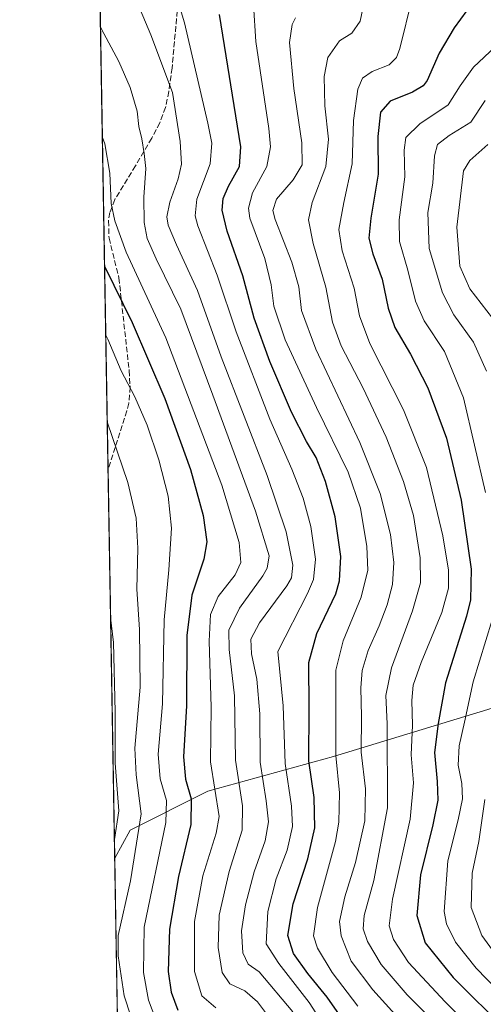
# Model space of a CAD drawing. Units: metres. Extents: x 616970 to 620401, y 4771076 to 4773448.
# Drawn here: x 616970 to 617109, y 4771682 to 4771977 of the extents above; entities that cross this region are included whole.
import ezdxf

# ---------------------------------------------------------------- set-up
doc = ezdxf.new("R2010")
doc.units = ezdxf.units.M
doc.header["$MEASUREMENT"] = 0
doc.linetypes.add('DGN Style 3', pattern=[2.307223458686699, 1.648016756204785, -0.6592067024819142])
for name, color, linetype, lineweight in [('Arbolado forestal CxS', 92, 'Continuous', 0), ('Comarca CxS', 21, 'Continuous', 0), ('Comunidad Autónoma CxS', 142, 'Continuous', 0), ('Curva de nivel maestra', 30, 'Continuous', 30), ('Curva de nivel normal', 30, 'Continuous', 0), ('Espacio natural protegido CxS', 121, 'Continuous', 0), ('Municipio CxS', 4, 'Continuous', 0), ('Pastizal CxS', 92, 'Continuous', 0), ('Provincia CxS', 1, 'Continuous', 0), ('Senda', 7, 'DGN Style 3', 0)]:
    doc.layers.add(name, color=color, linetype=linetype, lineweight=lineweight)

# ---------------------------------------------------------------- blocks, each defined once
blk = doc.blocks.new('*U8')
at = {"layer": 'Pastizal CxS', "color": 92, "linetype": 'Continuous', "lineweight": 0}
blk.add_polyline3d([(617155.9533000002, 4771783.928500001, 869.744399999996), (617064.3066999996, 4771756.0153, 921.9958000000044), (617026.6079000002, 4771745.6205, 947.4576999999991), (617003.2089000001, 4771733.9265, 963.8518000000041), (616998.6079000002, 4771725.500399999, 966.9989999999962), (616982.0837000003, 4772689.191500001, 849.5605999999971)], dxfattribs=at)
blk = doc.blocks.new('*U21')
at = {"layer": 'Arbolado forestal CxS', "color": 92, "linetype": 'Continuous', "lineweight": 0}
blk.add_polyline3d([(616999.8797000004, 4771651.3345, 977.6349999999949), (616998.6079000002, 4771725.500399999, 966.9989999999962), (617003.2089000001, 4771733.9265, 963.8518000000041), (617026.6079000002, 4771745.6205, 947.4576999999991), (617064.3066999996, 4771756.0153, 921.9958000000044), (617155.9533000002, 4771783.928500001, 869.744399999996)], dxfattribs=at)

msp = doc.modelspace()

# ---------------------------------------------------------------- linework, layer by layer
at = {"layer": 'Arbolado forestal CxS', "color": 92, "linetype": 'Continuous', "lineweight": 0, "extrusion": (-0.002433382537019333, 0.1419157421718363, 0.9898757501693056), "elevation": 676638.7810522517, "flags": 128}
msp.add_lwpolyline([(-698715.1085515809, -4712038.138781983), (-698715.108551581, -4712113.074350307)], dxfattribs=at)
at = {"layer": 'Arbolado forestal CxS', "color": 92, "linetype": 'Continuous', "lineweight": 0}
msp.add_polyline3d([(617155.9533000002, 4771783.928500001, 869.744399999996), (617064.3066999996, 4771756.0153, 921.9958000000044), (617026.6079000002, 4771745.6205, 947.4576999999991), (617003.2089000001, 4771733.9265, 963.8518000000041), (616998.6079000002, 4771725.500399999, 966.9989999999962)], dxfattribs=at)
at = {"layer": 'Comarca CxS', "color": 21, "linetype": 'Continuous', "lineweight": 0, "flags": 128}
msp.add_lwpolyline([(619745.8472999987, 4771123.246899999), (617009.7500008971, 4771075.699982255), (616970.0800008973, 4773389.239982234), (619257.3600999999, 4773429.007800001), (620360.6500009245, 4773448.189982234), (620401.4700009234, 4771134.639982257)], close=True, dxfattribs=at)
at = {"layer": 'Comunidad Autónoma CxS', "color": 142, "linetype": 'Continuous', "lineweight": 0, "flags": 128}
msp.add_lwpolyline([(619745.8472999987, 4771123.246899999), (617009.7500008971, 4771075.699982255), (616970.0800008973, 4773389.239982234), (619257.3600999999, 4773429.007800001), (620360.6500009245, 4773448.189982234), (620401.4700009234, 4771134.639982257)], close=True, dxfattribs=at)
at = {"layer": 'Curva de nivel maestra', "color": 30, "linetype": 'Continuous', "lineweight": 30, "flags": 128}
for points, elevation in [([(617106.2199999997, 4771982.5101), (617100.4699999997, 4771974.690099999), (617096.0199999996, 4771967.050100001), (617092.4299999997, 4771958.9001), (617091.2300000006, 4771957.290100001), (617088.0499999998, 4771955.4101), (617081.3099999996, 4771952.710100001), (617078.3600000005, 4771949.380100001), (617077.5800000001, 4771942.040100001), (617077.6500000004, 4771930.7401), (617075.4800000006, 4771917.5601), (617074.8600000005, 4771911.5601), (617076.1299999999, 4771906.890100001), (617078.9400000004, 4771899.2301), (617080.7400000002, 4771890.5601), (617082.7000000002, 4771884.780099999), (617087.4100000003, 4771876.8101), (617092.5999999996, 4771866.640100001), (617098.2000000002, 4771851.5701), (617102.6500000004, 4771832.9901), (617105.6299999999, 4771812.220100001), (617105.3899999997, 4771803.0801), (617104.1799999997, 4771798.140100001), (617097.8899999997, 4771778.120100001), (617095.7400000002, 4771765.890100001), (617094.6299999999, 4771757.2301), (617095.4500000002, 4771748.4901), (617095.5999999996, 4771742.950099999), (617094.0899999999, 4771735.4901), (617090.3700000001, 4771720.5601), (617089.2699999996, 4771708.370100001), (617091.8399999999, 4771700.120100001), (617100.1799999997, 4771689.6801), (617116.3099999996, 4771673.710100001)], 900), ([(617068.2400000002, 4771675.470100001), (617062.3499999996, 4771683.8101), (617056.5899999999, 4771690.890100001), (617052.2800000003, 4771696.9001), (617050.5899999999, 4771702.280099999), (617052.1600000003, 4771711.860099999), (617056.5800000001, 4771725.280099999), (617058.6900000004, 4771734.610099999), (617058.4500000002, 4771743.710100001), (617056.8600000005, 4771754.780099999), (617056.9400000004, 4771770.3101), (617056.8499999996, 4771784.200099999), (617059.2800000003, 4771792.9301), (617064.9800000006, 4771804.890100001), (617066.0700000003, 4771808.710100001), (617066.5199999996, 4771816.0101), (617064.75, 4771827.9801), (617061.8899999997, 4771838.590100001), (617059.0499999998, 4771845.7501), (617056.1699999999, 4771850.540100001), (617051.7100000001, 4771859.350099999), (617045.1299999999, 4771874.5801), (617040.4400000004, 4771887.5601), (617037.0800000001, 4771900.2301), (617032.3200000003, 4771913.6601), (617030.9100000003, 4771919.940099999), (617031.2000000002, 4771923.4801), (617032.75, 4771927.200099999), (617036.04, 4771933.0601), (617036.4299999997, 4771938.9301), (617030.1100000005, 4771978.640100001)], 925), ([(616995.5614999998, 4771903.168500001), (617003.8099999996, 4771886.2601), (617013.6200000001, 4771863.440099999), (617021.3399999999, 4771842.1501), (617025.1399999997, 4771828.370100001), (617026.2599999999, 4771820.4901), (617025.4000000004, 4771815.290100001), (617021.8099999996, 4771804.440099999), (617020.2199999997, 4771792.350099999), (617020.1600000003, 4771771.280099999), (617019.2300000006, 4771755.960100001), (617019.8499999996, 4771749.2601), (617021.54, 4771743.340100001), (617021.4600000001, 4771735.620100001), (617017.7999999998, 4771719.9801), (617015.0599999996, 4771704.200099999), (617014.7000000002, 4771691.550100001), (617015.5300000003, 4771685.280099999), (617017.54, 4771679.9001)], 950)]:
    msp.add_lwpolyline(points, dxfattribs=dict(at, elevation=elevation))
at = {"layer": 'Curva de nivel normal', "color": 30, "linetype": 'Continuous', "lineweight": 0, "flags": 128}
for points, elevation in [([(617063.4500000002, 4771672.100000001), (617056.9500000002, 4771682.189999999), (617047.8700000001, 4771693.9), (617044.0999999996, 4771699.800000001), (617044.5800000001, 4771709.49), (617047.1200000001, 4771719.350000001), (617050.4000000004, 4771727.970000001), (617052.0099999999, 4771735.02), (617051.6600000003, 4771741.119999999), (617049.75, 4771753.980000001), (617049.2000000002, 4771771.230000001), (617047.5700000003, 4771787.560000001), (617056.4699999997, 4771804.939999999), (617058.25, 4771809.140000001), (617058.8600000005, 4771815.230000001), (617057.4500000002, 4771825.060000001), (617055.1500000004, 4771833.560000001), (617051.7800000003, 4771842.25), (617045.1799999997, 4771857.210000001), (617035.0899999999, 4771883.460000001), (617029.4000000004, 4771900.449999999), (617023.6100000005, 4771915.25), (617022.7300000006, 4771918.32), (617023.2999999998, 4771923.310000001), (617027.2300000006, 4771933.880000001), (617027.7199999997, 4771940.08), (617026.5899999999, 4771946.060000001), (617019.5099999999, 4771976.230000001), (617015.9000000004, 4771988.449999999)], 930), ([(617074.6399999997, 4771987.810000001), (617072.29, 4771976.640000001), (617069.8399999999, 4771973.130000001), (617066.1200000001, 4771970.82), (617062.6200000001, 4771965.77), (617061.5199999996, 4771960.039999999), (617061.7300000006, 4771951.24), (617062.7599999999, 4771941.25), (617062, 4771933.039999999), (617057.9199999999, 4771922.230000001), (617056.7999999998, 4771917.029999999), (617058.2000000002, 4771909.980000001), (617062.0199999996, 4771896.84), (617063.9699999997, 4771886.34), (617066.5999999996, 4771879.300000001), (617073.2400000002, 4771866.609999999), (617080.0800000001, 4771851.84), (617085.3300000001, 4771838.59), (617088.2699999996, 4771828.359999999), (617090.2999999998, 4771815.67), (617090.4199999999, 4771808.119999999), (617088.04, 4771799.74), (617081.6600000003, 4771782.689999999), (617080.0199999996, 4771774.380000001), (617080.4500000002, 4771765.83), (617080.5300000003, 4771740.630000001), (617076.3700000001, 4771718.83), (617073.54, 4771708.350000001), (617073.1699999999, 4771704.369999999), (617074.4800000006, 4771700.51), (617078.5700000003, 4771693.600000001), (617086.4400000004, 4771684.57), (617099.5999999996, 4771671.300000001)], 910), ([(617052.0899999999, 4771679.449999999), (617042.0199999996, 4771691.430000001), (617038.6799999997, 4771693.710000001), (617037.1200000001, 4771697.15), (617036.7000000002, 4771703.730000001), (617037.8300000001, 4771711.529999999), (617040.4500000002, 4771721.460000001), (617043.7699999996, 4771730.689999999), (617044.79, 4771736.41), (617044.1100000005, 4771742.689999999), (617042.2400000002, 4771754.289999999), (617042.2000000002, 4771768.800000001), (617041.25, 4771779.289999999), (617039.7000000002, 4771786.890000001), (617039.4400000004, 4771791.289999999), (617042.04, 4771796.130000001), (617050.25, 4771807.25), (617051.7300000006, 4771809.67), (617052.1100000005, 4771813.460000001), (617050.0499999998, 4771823.42), (617044.3399999999, 4771840.369999999), (617030.6100000005, 4771875.980000001), (617023.5099999999, 4771895.9), (617017.1799999997, 4771909.609999999), (617014.6900000004, 4771915.430000001), (617014.25, 4771917.939999999), (617015.1500000004, 4771922.359999999), (617017.7000000002, 4771929.41), (617018.6799999997, 4771933.779999999), (617018.29, 4771940.59), (617015.9299999997, 4771955.32), (617009.4500000002, 4771972.58), (617004.3899999997, 4771984.82)], 935), ([(617087.9400000004, 4771983.630000001), (617084.1600000003, 4771968.52), (617083.2199999997, 4771965.779999999), (617081.04, 4771963.57), (617075.9000000004, 4771961.57), (617073.04, 4771959.57), (617071.5499999998, 4771956.24), (617070.3099999996, 4771946.9), (617069.9100000003, 4771933.9), (617067.3799999999, 4771922.230000001), (617065.9100000003, 4771914.210000001), (617066.8600000005, 4771907.82), (617070.5300000003, 4771896.539999999), (617072.0800000001, 4771888.230000001), (617075.2100000001, 4771879.960000001), (617085.2699999996, 4771860.02), (617092.2100000001, 4771842.75), (617097.1299999999, 4771822.26), (617098.7699999996, 4771811.980000001), (617098.8499999996, 4771806.5), (617096.8399999999, 4771799.279999999), (617090.5599999996, 4771784.26), (617088.1600000003, 4771777.430000001), (617087.8200000003, 4771772.859999999), (617088.04, 4771765.4), (617087.6200000001, 4771756.57), (617088.3499999996, 4771748.130000001), (617087.2599999999, 4771737.230000001), (617081.9800000006, 4771713.230000001), (617081.0099999999, 4771705.26), (617082.3499999996, 4771701.100000001), (617086.8200000003, 4771694.220000001), (617097.7699999996, 4771682.42), (617108.4500000002, 4771671.92)], 905), ([(617040.3099999996, 4771981.57), (617040.9800000006, 4771970.550000001), (617044.8899999997, 4771944.49), (617045.3600000005, 4771938.960000001), (617044.2599999999, 4771933.050000001), (617039.9600000001, 4771925.180000001), (617038.75, 4771920.560000001), (617039.2199999997, 4771917.59), (617043.6600000003, 4771905.430000001), (617045.6200000001, 4771897.600000001), (617046.4000000004, 4771891.180000001), (617049.7400000002, 4771881.109999999), (617059.1399999997, 4771860.76), (617068.7000000002, 4771841.390000001), (617072.4000000004, 4771830.59), (617074.3399999999, 4771819.02), (617074.5999999996, 4771811.970000001), (617072.6100000005, 4771803.869999999), (617067.1900000004, 4771790.730000001), (617065.0300000003, 4771781.930000001), (617065, 4771768.949999999), (617065.0199999996, 4771756.34), (617066.1200000001, 4771745.140000001), (617065.8899999997, 4771736.300000001), (617064.8899999997, 4771730.58), (617059.4600000001, 4771710.720000001), (617058.2999999998, 4771702.220000001), (617059.4800000006, 4771698.550000001), (617063.8799999999, 4771691.27), (617071.6299999999, 4771681.16)], 920), ([(617052.9299999997, 4771977.640000001), (617051.9100000003, 4771975.699999999), (617051.1299999999, 4771970.289999999), (617052.4000000004, 4771956.5), (617054.8200000003, 4771940.220000001), (617054.8499999996, 4771933.57), (617052.2199999997, 4771929.08), (617047.1799999997, 4771923.289999999), (617046.0599999996, 4771919.91), (617046.7300000006, 4771917.189999999), (617051.8200000003, 4771904.369999999), (617053.8799999999, 4771897.01), (617054.6600000003, 4771889.890000001), (617058.9900000002, 4771878.230000001), (617072.1799999997, 4771850.25), (617078.29, 4771834.980000001), (617081.3899999997, 4771822.66), (617082.4400000004, 4771814.199999999), (617082, 4771807.65), (617080.4500000002, 4771801.560000001), (617078.0199999996, 4771795.230000001), (617074.7100000001, 4771787.890000001), (617072.8600000005, 4771781.890000001), (617072.4800000006, 4771776.689999999), (617072.7199999997, 4771768.08), (617072.6200000001, 4771757.380000001), (617073.9299999997, 4771746.34), (617073.6799999997, 4771736.689999999), (617070.9100000003, 4771724.25), (617067.6699999999, 4771713.890000001), (617066.0599999996, 4771706.550000001), (617066.5700000003, 4771702.220000001), (617069.5899999999, 4771694.58), (617076.0599999996, 4771686), (617094.2100000001, 4771665.980000001)], 915), ([(617049.0199999996, 4771672.4), (617041.4400000004, 4771682.460000001), (617037.6500000004, 4771685.680000001), (617033.1200000001, 4771687.810000001), (617030.8499999996, 4771691.210000001), (617029.6200000001, 4771698.76), (617030, 4771708.41), (617033.0099999999, 4771721.560000001), (617036.9100000003, 4771733.890000001), (617037.0199999996, 4771741.230000001), (617034.9000000004, 4771754.890000001), (617034.5499999998, 4771774.279999999), (617032.9500000002, 4771788.119999999), (617032.8399999999, 4771793.949999999), (617036.0499999998, 4771800.560000001), (617043.0899999999, 4771810.230000001), (617044.4100000003, 4771812.52), (617044.9699999997, 4771816.230000001), (617040.9000000004, 4771829.630000001), (617028.04, 4771864.5), (617018.4400000004, 4771890.25), (617011.0599999996, 4771905.390000001), (617008.3200000003, 4771911.52), (617007.4400000004, 4771916.230000001), (617007.3099999996, 4771923.92), (617007.9400000004, 4771932.52), (617007.4199999999, 4771937.02), (617006.7999999998, 4771941.33), (617005.8399999999, 4771945.100000001), (617005.3099999996, 4771949.699999999), (617003.2400000002, 4771956.76), (616999.8799999999, 4771964.619999999), (616994.5199999996, 4771974.5), (616994.3333000002, 4771974.7982)], 940), ([(617117.7599999999, 4771973.57), (617106.3600000005, 4771962.92), (617102.3600000005, 4771957.310000001), (617098.7100000001, 4771951.59), (617090.2000000002, 4771945.9), (617086.04, 4771941.75), (617085.5, 4771937.960000001), (617085.7100000001, 4771929.960000001), (617083.9900000002, 4771917.100000001), (617084.1100000005, 4771910.539999999), (617086.6200000001, 4771901.949999999), (617088.8899999997, 4771892.699999999), (617091.5, 4771886.74), (617097.6299999999, 4771877.560000001), (617103.3499999996, 4771863.630000001), (617109.9400000004, 4771835.230000001)], 895), ([(617109.79, 4771952.9), (617105.5300000003, 4771946.359999999), (617099.04, 4771942.4), (617095.5599999996, 4771939.689999999), (617094.5800000001, 4771936.289999999), (617094.1299999999, 4771928.119999999), (617092.6399999997, 4771919.279999999), (617093, 4771908.460000001), (617096.9800000006, 4771895.15), (617100.4299999997, 4771888.58), (617106.2800000003, 4771880.390000001), (617110.2199999997, 4771871.680000001)], 890), ([(616994.8996000001, 4771941.7707), (616995.6699999999, 4771939.859999999), (616997.1500000004, 4771931.08), (616997.5199999996, 4771921.960000001), (616998.6900000004, 4771916.76), (617002.04, 4771907.34), (617013.9900000002, 4771881.699999999), (617030.7599999999, 4771837.460000001), (617035.9699999997, 4771820.26), (617036.4400000004, 4771814.24), (617034.7300000006, 4771810.560000001), (617029.7100000001, 4771804.060000001), (617027.3799999999, 4771798.640000001), (617026.9400000004, 4771790.640000001), (617027.54, 4771770.84), (617027.3399999999, 4771754.4), (617029.9600000001, 4771738.050000001), (617029.04, 4771733.029999999), (617025.0599999996, 4771720.180000001), (617022.5800000001, 4771706.550000001), (617022.54, 4771691.560000001), (617024.7199999997, 4771684.24), (617028.9600000001, 4771680.58)], 945), ([(617110.6600000003, 4771939.689999999), (617105.2000000002, 4771934.91), (617103.3399999999, 4771931.75), (617101.3200000003, 4771914.890000001), (617102.2300000006, 4771903.210000001), (617105.2000000002, 4771896.380000001), (617112.0199999996, 4771887.52)], 885), ([(617012.0999999996, 4771674.26), (617008.7100000001, 4771682.960000001), (617007.2400000002, 4771691.24), (617007.4699999997, 4771704.800000001), (617013.9800000006, 4771736.199999999), (617014.1600000003, 4771742.800000001), (617012.2699999996, 4771749.289999999), (617011.6299999999, 4771756.76), (617012.9400000004, 4771771.83), (617013.4900000002, 4771797.050000001), (617014.8799999999, 4771812.050000001), (617015.6200000001, 4771824.560000001), (617014.6600000003, 4771834.180000001), (617011.8499999996, 4771845.09), (617008.3799999999, 4771855.430000001), (617004.6100000005, 4771863.99), (617000.5599999996, 4771871.730000001), (616996.5, 4771881.25), (616995.9161, 4771882.4868)], 955), ([(617005.3200000003, 4771672.279999999), (617001.4100000003, 4771684.24), (616999.6799999997, 4771696.25), (616999.6500000004, 4771702.279999999), (617003.3399999999, 4771718.699999999), (617006.5499999998, 4771738.859999999), (617005.0599999996, 4771750.5), (617004.6699999999, 4771758.560000001), (617006.2000000002, 4771776.880000001), (617006.0099999999, 4771794.180000001), (617005.2400000002, 4771806.220000001), (617005.5300000003, 4771818.560000001), (617005.0099999999, 4771827.560000001), (617002.5700000003, 4771838.230000001), (616996.3631999996, 4771856.4158)], 960), ([(616997.369, 4771797.753599999), (616998.2100000001, 4771790.26), (616998.7599999999, 4771769.480000001), (616998.7400000002, 4771754.02), (616999.8099999996, 4771739.699999999), (616998.5107000005, 4771731.1732)], 965), ([(617111.9699999997, 4771797.039999999), (617106.2000000002, 4771778.480000001), (617103.6500000004, 4771766.300000001), (617102.0099999999, 4771759.26), (617101.6900000004, 4771753.480000001), (617102.79, 4771747.890000001), (617102.9800000006, 4771743.34), (617101.7000000002, 4771737.02), (617098.6399999997, 4771724.730000001), (617097.54, 4771709.550000001), (617098.2400000002, 4771705.800000001), (617100.9299999997, 4771700.289999999), (617107.0999999996, 4771692.57), (617116.8200000003, 4771682.529999999)], 895), ([(617109.7199999997, 4771743.140000001), (617107.8899999997, 4771730.57), (617105.9100000003, 4771721), (617105.6299999999, 4771710.75), (617108.8499999996, 4771702.300000001), (617113.5899999999, 4771695.720000001)], 890)]:
    msp.add_lwpolyline(points, dxfattribs=dict(at, elevation=elevation))
at = {"layer": 'Espacio natural protegido CxS', "color": 121, "linetype": 'Continuous', "lineweight": 0, "flags": 128}
msp.add_lwpolyline([(619745.8472999987, 4771123.246899999), (617009.7500008971, 4771075.699982255), (616970.0800008973, 4773389.239982234), (619257.3600999999, 4773429.007800001)], dxfattribs=at)
at = {"layer": 'Municipio CxS', "color": 4, "linetype": 'Continuous', "lineweight": 0, "flags": 128}
msp.add_lwpolyline([(619745.8472999987, 4771123.246899999), (617009.7500008971, 4771075.699982255), (616970.0800008973, 4773389.239982234), (619257.3600999999, 4773429.007800001), (620360.6500009245, 4773448.189982234), (620401.4700009234, 4771134.639982257)], close=True, dxfattribs=at)
at = {"layer": 'Pastizal CxS', "color": 92, "linetype": 'Continuous', "lineweight": 0, "extrusion": (-0.003388553861348157, 0.1976101090639417, 0.9802748402863688), "elevation": 941817.2935320048, "flags": 128}
msp.add_lwpolyline([(-698719.8855216968, -4666469.048700886), (-698719.8855216968, -4666814.316309066)], dxfattribs=at)
at = {"layer": 'Pastizal CxS', "color": 92, "linetype": 'Continuous', "lineweight": 0, "extrusion": (0.005473953032086046, 0.1642189459483107, 0.9864087254428705), "elevation": 787953.9781899852, "flags": 128}
msp.add_lwpolyline([(-457681.3541038848, -4724491.39621499), (-457681.3541038848, -4724491.399258016)], dxfattribs=at)
at = {"layer": 'Pastizal CxS', "color": 92, "linetype": 'Continuous', "lineweight": 0, "extrusion": (-0.0006205766810580609, 0.03619359046944233, 0.9993446046752409), "elevation": 173289.3488791407, "flags": 128}
msp.add_lwpolyline([(-698712.0966612864, -4757291.737527715), (-698712.0966612864, -4757408.417835649)], dxfattribs=at)
at = {"layer": 'Pastizal CxS', "color": 92, "linetype": 'Continuous', "lineweight": 0}
msp.add_polyline3d([(617155.9533000002, 4771783.928500001, 869.744399999996), (617064.3066999996, 4771756.0153, 921.9958000000044), (617026.6079000002, 4771745.6205, 947.4576999999991), (617003.2089000001, 4771733.9265, 963.8518000000041), (616998.6079000002, 4771725.500399999, 966.9989999999962)], dxfattribs=at)
at = {"layer": 'Provincia CxS', "color": 1, "linetype": 'Continuous', "lineweight": 0, "flags": 128}
msp.add_lwpolyline([(619745.8472999987, 4771123.246899999), (617009.7500008971, 4771075.699982255), (616970.0800008973, 4773389.239982234), (619257.3600999999, 4773429.007800001), (620360.6500009245, 4773448.189982234), (620401.4700009234, 4771134.639982257)], close=True, dxfattribs=at)
at = {"layer": 'Senda', "color": 7, "linetype": 'DGN Style 3', "lineweight": 0}
msp.add_polyline3d([(617017.3800999997, 4771979.7501, 930.9189999999944), (617015.8201000001, 4771962.620100001, 934.3041999999988), (617014.8701, 4771955.5801, 935.7688999999956), (617013.8701, 4771950.800100001, 936.6821999999958), (617012.1501000002, 4771946.1801, 937.8227999999945), (617009.7100999998, 4771941.5601, 939.1943000000028), (617004.8201000001, 4771933.2601, 941.904800000004), (616998.6300999997, 4771923.1601, 945.0835999999982), (616997.1700999998, 4771919.2601, 946.0023999999976), (616996.7500999998, 4771916.8201, 946.4649999999965), (616996.9101, 4771911.5601, 947.221399999995), (616999.8800999997, 4771899.640100001, 948.9208000000071), (617002.9401000004, 4771871.8301, 954.3389000000025), (617003.2401000002, 4771866.9001, 955.4456000000064), (617002.8400999998, 4771862.100099999, 956.8940000000002), (617002.2500999998, 4771859.770099999, 957.6321999999927), (616996.6101000002, 4771842.090100001, 962.389599999995), (616996.6087999997, 4771842.087200001, 962.3904999999941)], dxfattribs=at)

# ---------------------------------------------------------------- block references
at = {"layer": 'Arbolado forestal CxS', "color": 92, "linetype": 'Continuous', "lineweight": 0}
msp.add_blockref('*U21', (0, 0), dxfattribs=at)
at = {"layer": 'Pastizal CxS', "color": 92, "linetype": 'Continuous', "lineweight": 0}
msp.add_blockref('*U8', (0, 0), dxfattribs=at)

doc.saveas('drawing.dxf')
